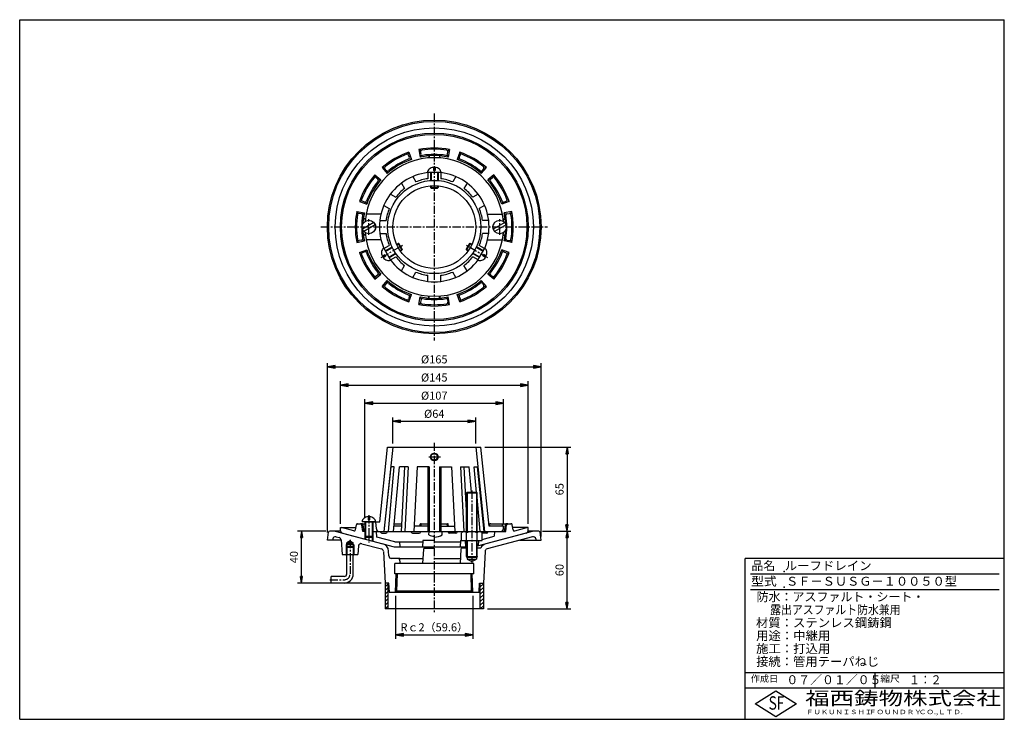
# Model space of a CAD drawing. Extents: x 10 to 770, y 20 to 560.
import ezdxf

# ---------------------------------------------------------------- set-up
doc = ezdxf.new("R2010")
doc.units = 0
doc.header["$LTSCALE"] = 0.2
doc.linetypes.add('CENTER', pattern=[50.8, 31.75, -6.35, 6.35, -6.35])
doc.layers.get('0').update_dxf_attribs({"linetype": 'CONTINUOUS'})
doc.layers.get('DEFPOINTS').update_dxf_attribs({"linetype": 'CONTINUOUS'})
for name, color, linetype in [('LAY-10', 7, 'CONTINUOUS'), ('LAY-20', 7, 'CONTINUOUS'), ('LAY-255', 7, 'CONTINUOUS')]:
    doc.layers.add(name, color=color, linetype=linetype)
doc.styles.add('EXCADDIM1', font='simplex', dxfattribs={"width": 0.84, "bigfont": 'bigfont'})
doc.styles.add('EXCADSTD', font='simplex', dxfattribs={"bigfont": 'bigfont'})
doc.styles.get("Standard").update_dxf_attribs({"font": 'simplex', "bigfont": 'bigfont'})
doc.dimstyles.new('ISO-25', dxfattribs={"dimtxt": 2.5, "dimasz": 2.5, "dimexe": 1.25, "dimexo": 0.625, "dimtad": 1, "dimtxsty": 'STANDARD', "dimcen": 2.5, "dimazin": 3, "dimtfac": 1, "dimtmove": 0, "dimatfit": 3})

# ---------------------------------------------------------------- blocks, each defined once
blk = doc.blocks.new('EX_BNORM')
at = {"color": 0, "linetype": 'CONTINUOUS'}
for p, q in [((0, 0), (-1, 0.17)), ((-1, 0.17), (-1, -0.17)), ((0, 0), (-1, 0.08)), ((0, 0), (-1, 0)), ((0, 0), (-1, -0.17)), ((0, 0), (-1, -0.08))]:
    blk.add_line(p, q, dxfattribs=at)
blk = doc.blocks.new('*D15')
at = {"layer": 'DEFPOINTS', "color": 0}
for p in [(227.5, 165.2), (249.37, 165.2), (292, 125.2)]:
    blk.add_point(p, dxfattribs=at)
at = {"layer": 'LAY-20', "color": 4, "linetype": 'CONTINUOUS'}
for p, q in [((246.37, 165.2), (224.5, 165.2)), ((227.5, 130.2), (227.5, 160.2)), ((289, 125.2), (224.5, 125.2))]:
    blk.add_line(p, q, dxfattribs=at)
at = {"layer": 'LAY-20', "color": 4, "xscale": 5, "yscale": 5, "zscale": 5}
for p, rotation in [((227.5, 165.2), 90), ((227.5, 125.2), 270)]:
    blk.add_blockref('EX_BNORM', p, dxfattribs=dict(at, rotation=rotation))
at = {"layer": 'LAY-20', "color": 7, "insert": (222.5, 145.2), "char_height": 6.236, "attachment_point": 5, "rotation": 90, "style": 'EXCADDIM1'}
blk.add_mtext('40', dxfattribs=at)
blk = doc.blocks.new('*D16')
at = {"layer": 'DEFPOINTS', "color": 0}
for p in [(410.63, 165.2), (432.5, 165.2), (368, 105.2)]:
    blk.add_point(p, dxfattribs=at)
at = {"layer": 'LAY-20', "color": 4, "linetype": 'CONTINUOUS'}
for p, q in [((413.63, 165.2), (435.5, 165.2)), ((432.5, 110.2), (432.5, 160.2)), ((371, 105.2), (435.5, 105.2))]:
    blk.add_line(p, q, dxfattribs=at)
at = {"layer": 'LAY-20', "color": 4, "xscale": 5, "yscale": 5, "zscale": 5}
for p, rotation in [((432.5, 165.2), 90), ((432.5, 105.2), 270)]:
    blk.add_blockref('EX_BNORM', p, dxfattribs=dict(at, rotation=rotation))
at = {"layer": 'LAY-20', "color": 7, "insert": (427.5, 135.2), "char_height": 6.236, "attachment_point": 5, "rotation": 90, "style": 'EXCADDIM1'}
blk.add_mtext('60', dxfattribs=at)
blk = doc.blocks.new('*D17')
at = {"layer": 'DEFPOINTS', "color": 0}
for p in [(366, 230), (432.5, 165.2), (432.5, 165.2)]:
    blk.add_point(p, dxfattribs=at)
at = {"layer": 'LAY-20', "color": 4, "linetype": 'CONTINUOUS'}
for p, q in [((369, 230), (435.5, 230)), ((432.5, 225), (432.5, 170.2))]:
    blk.add_line(p, q, dxfattribs=at)
at = {"layer": 'LAY-20', "color": 4, "xscale": 5, "yscale": 5, "zscale": 5}
for p, rotation in [((432.5, 230), 90), ((432.5, 165.2), 270)]:
    blk.add_blockref('EX_BNORM', p, dxfattribs=dict(at, rotation=rotation))
at = {"layer": 'LAY-20', "color": 7, "insert": (427.5, 197.6), "char_height": 6.236, "attachment_point": 5, "rotation": 90, "style": 'EXCADDIM1'}
blk.add_mtext('65', dxfattribs=at)
blk = doc.blocks.new('*D18')
at = {"layer": 'DEFPOINTS', "color": 0}
for p in [(300.2, 118.2), (359.8, 118.2), (359.8, 85.2)]:
    blk.add_point(p, dxfattribs=at)
at = {"layer": 'LAY-20', "color": 4, "linetype": 'CONTINUOUS'}
for p, q in [((300.2, 115.2), (300.2, 82.2)), ((359.8, 115.2), (359.8, 82.2)), ((306.2, 85.2), (353.8, 85.2))]:
    blk.add_line(p, q, dxfattribs=at)
at = {"layer": 'LAY-20', "color": 4, "xscale": 6, "yscale": 6, "zscale": 6, "rotation": 180}
blk.add_blockref('EX_BNORM', (300.2, 85.2), dxfattribs=at)
at = {"layer": 'LAY-20', "color": 4, "xscale": 6, "yscale": 6, "zscale": 6}
blk.add_blockref('EX_BNORM', (359.8, 85.2), dxfattribs=at)
at = {"layer": 'LAY-20', "color": 7, "insert": (330, 90.2), "char_height": 6.236, "attachment_point": 5, "style": 'EXCADDIM1'}
blk.add_mtext('Rｃ2（59.6）', dxfattribs=at)
blk = doc.blocks.new('*D19')
at = {"layer": 'DEFPOINTS', "color": 0}
for p in [(361.98, 250), (298.02, 230), (361.98, 230)]:
    blk.add_point(p, dxfattribs=at)
at = {"layer": 'LAY-20', "color": 4, "linetype": 'CONTINUOUS'}
for p, q in [((298.02, 233), (298.02, 253)), ((361.98, 233), (361.98, 253)), ((304.02, 250), (355.98, 250))]:
    blk.add_line(p, q, dxfattribs=at)
at = {"layer": 'LAY-20', "color": 4, "xscale": 6, "yscale": 6, "zscale": 6, "rotation": 180}
blk.add_blockref('EX_BNORM', (298.02, 250), dxfattribs=at)
at = {"layer": 'LAY-20', "color": 4, "xscale": 6, "yscale": 6, "zscale": 6}
blk.add_blockref('EX_BNORM', (361.98, 250), dxfattribs=at)
at = {"layer": 'LAY-20', "color": 7, "insert": (330, 255), "char_height": 6.236, "attachment_point": 5, "style": 'EXCADDIM1'}
blk.add_mtext('%%c64', dxfattribs=at)
blk = doc.blocks.new('*D20')
at = {"layer": 'DEFPOINTS', "color": 0}
for p in [(383.5, 264), (276.5, 172.5), (383.5, 171)]:
    blk.add_point(p, dxfattribs=at)
at = {"layer": 'LAY-20', "color": 4, "linetype": 'CONTINUOUS'}
for p, q in [((276.5, 175.5), (276.5, 267)), ((383.5, 174), (383.5, 267)), ((282.5, 264), (377.5, 264))]:
    blk.add_line(p, q, dxfattribs=at)
at = {"layer": 'LAY-20', "color": 4, "xscale": 6, "yscale": 6, "zscale": 6, "rotation": 180}
blk.add_blockref('EX_BNORM', (276.5, 264), dxfattribs=at)
at = {"layer": 'LAY-20', "color": 4, "xscale": 6, "yscale": 6, "zscale": 6}
blk.add_blockref('EX_BNORM', (383.5, 264), dxfattribs=at)
at = {"layer": 'LAY-20', "color": 7, "insert": (330, 269), "char_height": 6.236, "attachment_point": 5, "style": 'EXCADDIM1'}
blk.add_mtext('%%c107', dxfattribs=at)
blk = doc.blocks.new('*D21')
at = {"layer": 'DEFPOINTS', "color": 0}
for p in [(402.5, 278), (257.5, 168), (402.5, 171)]:
    blk.add_point(p, dxfattribs=at)
at = {"layer": 'LAY-20', "color": 4, "linetype": 'CONTINUOUS'}
for p, q in [((257.5, 171), (257.5, 281)), ((263.5, 278), (396.5, 278)), ((402.5, 174), (402.5, 281))]:
    blk.add_line(p, q, dxfattribs=at)
at = {"layer": 'LAY-20', "color": 4, "xscale": 6, "yscale": 6, "zscale": 6, "rotation": 180}
blk.add_blockref('EX_BNORM', (257.5, 278), dxfattribs=at)
at = {"layer": 'LAY-20', "color": 4, "xscale": 6, "yscale": 6, "zscale": 6}
blk.add_blockref('EX_BNORM', (402.5, 278), dxfattribs=at)
at = {"layer": 'LAY-20', "color": 7, "insert": (330, 283), "char_height": 6.236, "attachment_point": 5, "style": 'EXCADDIM1'}
blk.add_mtext('%%c145', dxfattribs=at)
blk = doc.blocks.new('*D22')
at = {"layer": 'DEFPOINTS', "color": 0}
for p in [(412.5, 292), (247.5, 161.2), (412.5, 161.2)]:
    blk.add_point(p, dxfattribs=at)
at = {"layer": 'LAY-20', "color": 4, "linetype": 'CONTINUOUS'}
for p, q in [((247.5, 164.2), (247.5, 295)), ((253.5, 292), (406.5, 292)), ((412.5, 164.2), (412.5, 295))]:
    blk.add_line(p, q, dxfattribs=at)
at = {"layer": 'LAY-20', "color": 4, "xscale": 6, "yscale": 6, "zscale": 6, "rotation": 180}
blk.add_blockref('EX_BNORM', (247.5, 292), dxfattribs=at)
at = {"layer": 'LAY-20', "color": 4, "xscale": 6, "yscale": 6, "zscale": 6}
blk.add_blockref('EX_BNORM', (412.5, 292), dxfattribs=at)
at = {"layer": 'LAY-20', "color": 7, "insert": (330, 297), "char_height": 6.236, "attachment_point": 5, "style": 'EXCADDIM1'}
blk.add_mtext('%%c165', dxfattribs=at)

msp = doc.modelspace()

# ---------------------------------------------------------------- linework, layer by layer
at = {"layer": 'LAY-10', "color": 2, "linetype": 'CENTER'}
for p, q in [((330, 487.5), (330, 312.5)), ((279.5, 394), (279.5, 406)), ((380.5, 394), (380.5, 406)), ((242.5, 400), (417.5, 400)), ((289.1, 376.39), (305.71, 385.98)), ((371.43, 376.08), (354.94, 385.6)), ((330, 233.5), (330, 102.1)), ((325.9, 222.5), (335.8, 222.5)), ((359, 196.6), (359, 140.51)), ((279.5, 177.6), (279.5, 156.4)), ((265, 158.4), (265, 132.2)), ((249.3, 127.7), (260.5, 127.7))]:
    msp.add_line(p, q, dxfattribs=at)
at = {"layer": 'LAY-10', "color": 7, "linetype": 'CONTINUOUS'}
for p, q in [((309.76, 456.48), (310.37, 457.75)), ((310.37, 457.75), (312.39, 452.11)), ((318.12, 459.83), (319.2, 453.93)), ((319.29, 459.04), (318.12, 459.83)), ((319.82, 456.08), (319.47, 458.04)), ((340.18, 456.08), (340.53, 458.04)), ((340.71, 459.04), (341.88, 459.83)), ((341.88, 459.83), (340.8, 453.93)), ((349.63, 457.75), (347.61, 452.11)), ((350.24, 456.48), (349.63, 457.75)), ((310.78, 453.65), (310.1, 455.53)), ((311.11, 452.72), (312.39, 452.11)), ((320, 455.1), (319.2, 453.93)), ((325.7, 454.83), (326, 455.05)), ((325.7, 454.83), (325.7, 453.33)), ((326, 455.05), (326, 453.35)), ((334.3, 454.83), (334, 455.05)), ((334, 455.05), (334, 453.35)), ((334.3, 453.33), (334.3, 454.83)), ((340, 455.1), (340.8, 453.93)), ((348.89, 452.72), (347.61, 452.11)), ((349.22, 453.65), (349.9, 455.53)), ((289.8, 445.88), (293.68, 441.3)), ((291.2, 445.77), (289.8, 445.88)), ((293.15, 443.47), (291.86, 445)), ((293.79, 442.72), (293.68, 441.3)), ((335.25, 442), (324.75, 442)), ((325, 442), (325, 437.24)), ((327, 442), (327, 435.87)), ((327.5, 442), (327.5, 435.91)), ((329.4, 445.97), (329.4, 443.5)), ((330.6, 443.5), (329.4, 443.5)), ((330.6, 445.97), (330.6, 443.5)), ((332.5, 442), (332.5, 435.91)), ((333, 442), (333, 435.87)), ((335, 442), (335, 437.24)), ((366.21, 442.72), (366.32, 441.3)), ((370.2, 445.88), (366.32, 441.3)), ((366.85, 443.47), (368.14, 445)), ((368.8, 445.77), (370.2, 445.88)), ((284.12, 440.2), (288.7, 436.32)), ((284.23, 438.8), (284.12, 440.2)), ((286.53, 436.85), (285, 438.14)), ((287.28, 436.21), (288.7, 436.32)), ((304.66, 433.88), (307.05, 429.75)), ((313.33, 438.88), (315.71, 434.75)), ((346.67, 438.88), (344.29, 434.75)), ((355.34, 433.88), (352.95, 429.75)), ((375.88, 440.2), (371.3, 436.32)), ((372.72, 436.21), (371.3, 436.32)), ((373.47, 436.85), (375, 438.14)), ((375.77, 438.8), (375.88, 440.2)), ((327, 431.84), (327, 430.5)), ((333, 430.5), (327, 430.5)), ((327.5, 430), (327, 430.5)), ((327.5, 431.88), (327.5, 430)), ((327.5, 430), (332.5, 430)), ((332.5, 431.88), (332.5, 430)), ((332.5, 430), (333, 430.5)), ((333, 431.84), (333, 430.5)), ((273.52, 420.24), (272.25, 419.63)), ((272.25, 419.63), (277.89, 417.61)), ((276.35, 419.22), (274.47, 419.9)), ((277.28, 418.89), (277.89, 417.61)), ((296.12, 425.34), (300.25, 422.95)), ((363.88, 425.34), (359.75, 422.95)), ((387.75, 419.63), (382.11, 417.61)), ((382.72, 418.89), (382.11, 417.61)), ((383.65, 419.22), (385.53, 419.9)), ((386.48, 420.24), (387.75, 419.63)), ((270.17, 411.88), (276.07, 410.8)), ((270.96, 410.71), (270.17, 411.88)), ((273.92, 410.18), (271.96, 410.53)), ((274.9, 410), (276.07, 410.8)), ((291.12, 416.67), (295.25, 414.29)), ((368.88, 416.67), (364.75, 414.29)), ((389.83, 411.88), (383.93, 410.8)), ((385.1, 410), (383.93, 410.8)), ((386.08, 410.18), (388.04, 410.53)), ((389.04, 410.71), (389.83, 411.88)), ((283.46, 403.44), (274.54, 398.29)), ((275.14, 406), (275.36, 406.27)), ((276.84, 406), (275.14, 406)), ((276.87, 406.27), (275.36, 406.27)), ((288.89, 410), (277.44, 410)), ((287.99, 405), (292.76, 405)), ((372.01, 405), (367.24, 405)), ((371.11, 410), (382.56, 410)), ((384.46, 403.44), (375.54, 398.29)), ((383.13, 406.27), (384.64, 406.27)), ((383.16, 406), (384.86, 406)), ((384.86, 406), (384.64, 406.27)), ((284.46, 401.71), (275.54, 396.56)), ((385.46, 401.71), (376.54, 396.56)), ((270.96, 389.29), (270.17, 388.12)), ((270.17, 388.12), (276.07, 389.2)), ((273.92, 389.82), (271.96, 389.47)), ((274.9, 390), (276.07, 389.2)), ((275.14, 394), (275.36, 393.73)), ((276.84, 394), (275.14, 394)), ((276.87, 393.73), (275.36, 393.73)), ((288.89, 390), (277.44, 390)), ((287.99, 395), (292.76, 395)), ((372.01, 395), (367.24, 395)), ((371.11, 390), (382.56, 390)), ((383.13, 393.73), (384.64, 393.73)), ((383.16, 394), (384.86, 394)), ((385.1, 390), (383.93, 389.2)), ((389.83, 388.12), (383.93, 389.2)), ((384.86, 394), (384.64, 393.73)), ((386.08, 389.82), (388.04, 389.47)), ((389.04, 389.29), (389.83, 388.12)), ((272.25, 380.37), (277.89, 382.39)), ((273.52, 379.76), (272.25, 380.37)), ((276.35, 380.78), (274.47, 380.1)), ((277.28, 381.11), (277.89, 382.39)), ((291, 383.55), (296.25, 374.45)), ((291.13, 383.33), (295.25, 385.71)), ((292.13, 381.6), (297.43, 384.66)), ((292.38, 381.17), (297.65, 384.21)), ((300.93, 386.68), (302.09, 387.35)), ((301.14, 386.23), (302.77, 387.17)), ((302.09, 387.35), (305.09, 382.15)), ((302.77, 387.17), (302.09, 387.35)), ((305.27, 382.83), (302.77, 387.17)), ((303.64, 381.89), (305.27, 382.83)), ((303.93, 381.48), (305.09, 382.15)), ((305.27, 382.83), (305.09, 382.15)), ((357.23, 387.17), (354.73, 382.83)), ((354.73, 382.83), (354.91, 382.15)), ((356.36, 381.89), (354.73, 382.83)), ((354.91, 382.15), (357.91, 387.35)), ((356.07, 381.48), (354.91, 382.15)), ((357.23, 387.17), (357.91, 387.35)), ((358.86, 386.23), (357.23, 387.17)), ((359.07, 386.68), (357.91, 387.35)), ((367.62, 381.17), (362.35, 384.21)), ((367.87, 381.6), (362.57, 384.66)), ((363.75, 374.45), (369, 383.55)), ((368.87, 383.33), (364.75, 385.71)), ((387.75, 380.37), (382.11, 382.39)), ((382.72, 381.11), (382.11, 382.39)), ((383.65, 380.78), (385.53, 380.1)), ((386.48, 379.76), (387.75, 380.37)), ((289.89, 377.53), (292.03, 378.77)), ((290.49, 376.49), (292.63, 377.73)), ((292.03, 378.77), (292.63, 377.73)), ((294.88, 376.83), (300.15, 379.88)), ((295.13, 376.4), (300.43, 379.46)), ((296.13, 374.67), (300.25, 377.05)), ((364.87, 376.4), (359.57, 379.46)), ((363.87, 374.67), (359.75, 377.05)), ((365.12, 376.83), (359.85, 379.88)), ((367.37, 377.73), (367.97, 378.77)), ((369.51, 376.49), (367.37, 377.73)), ((370.11, 377.53), (367.97, 378.77)), ((304.66, 366.12), (307.05, 370.25)), ((313.33, 361.12), (315.71, 365.25)), ((346.67, 361.12), (344.29, 365.25)), ((355.34, 366.12), (352.95, 370.25)), ((284.12, 359.8), (288.7, 363.68)), ((284.23, 361.2), (284.12, 359.8)), ((286.53, 363.15), (285, 361.86)), ((287.28, 363.79), (288.7, 363.68)), ((289.8, 354.12), (293.68, 358.7)), ((293.79, 357.28), (293.68, 358.7)), ((325, 357.99), (325, 362.76)), ((335, 357.99), (335, 362.76)), ((366.21, 357.28), (366.32, 358.7)), ((370.2, 354.12), (366.32, 358.7)), ((372.72, 363.79), (371.3, 363.68)), ((375.88, 359.8), (371.3, 363.68)), ((373.47, 363.15), (375, 361.86)), ((375.77, 361.2), (375.88, 359.8)), ((291.2, 354.23), (289.8, 354.12)), ((293.15, 356.53), (291.86, 355)), ((366.85, 356.53), (368.14, 355)), ((368.8, 354.23), (370.2, 354.12)), ((309.76, 343.52), (310.37, 342.25)), ((310.78, 346.35), (310.1, 344.47)), ((310.37, 342.25), (312.39, 347.89)), ((311.11, 347.28), (312.39, 347.89)), ((318.12, 340.17), (319.2, 346.07)), ((320, 344.9), (319.2, 346.07)), ((319.82, 343.92), (319.47, 341.96)), ((325.7, 345.17), (325.7, 346.67)), ((325.7, 345.17), (326, 344.95)), ((326, 344.95), (326, 346.65)), ((334, 344.95), (334, 346.65)), ((334.3, 345.17), (334, 344.95)), ((334.3, 346.67), (334.3, 345.17)), ((340, 344.9), (340.8, 346.07)), ((340.18, 343.92), (340.53, 341.96)), ((341.88, 340.17), (340.8, 346.07)), ((349.63, 342.25), (347.61, 347.89)), ((348.89, 347.28), (347.61, 347.89)), ((349.22, 346.35), (349.9, 344.47)), ((350.24, 343.52), (349.63, 342.25)), ((319.29, 340.96), (318.12, 340.17)), ((340.71, 340.96), (341.88, 340.17)), ((287.96, 172.5), (294, 230)), ((298.02, 230), (291.19, 165)), ((294, 230), (366, 230)), ((361.98, 230), (368.81, 165)), ((372.41, 169), (366, 230)), ((291.4, 165), (296.68, 215)), ((294.57, 165), (299.15, 215)), ((299.15, 215), (296.45, 215)), ((298.57, 165), (303.15, 215)), ((309.88, 215), (303.15, 215)), ((307.05, 215), (304.4, 165)), ((309.88, 215), (307.23, 165)), ((316.81, 215), (314.16, 165)), ((326, 215), (316.81, 215)), ((325, 215), (325, 165)), ((326, 215), (326, 165)), ((334, 215), (334, 165)), ((334, 215), (343.19, 215)), ((335, 215), (335, 165)), ((343.19, 215), (345.84, 165)), ((350.12, 215), (352.77, 165)), ((350.12, 215), (356.85, 215)), ((352.95, 215), (355, 176.32)), ((358.67, 195.2), (356.85, 215)), ((360.85, 215), (363.55, 215)), ((362.68, 195.02), (360.85, 215)), ((368.6, 165), (363.32, 215)), ((355.5, 195.2), (355, 194.7)), ((355, 194.7), (363, 194.7)), ((355, 164.8), (355, 194.7)), ((355.5, 195.2), (362.5, 195.2)), ((355.5, 195.2), (355.5, 164.8)), ((363, 194.7), (362.5, 195.2)), ((362.5, 195.2), (362.5, 164.8)), ((363, 164.8), (363, 194.7)), ((365.43, 165), (363, 191.55)), ((278.9, 176.47), (278.9, 174)), ((280.1, 176.47), (280.1, 174)), ((257.5, 168), (269.48, 168)), ((257.63, 165.52), (257.5, 168)), ((267.94, 165.47), (258.5, 168)), ((269.19, 166.27), (269.86, 170.17)), ((270.84, 171), (276.5, 171)), ((274.81, 165), (274.12, 170.13)), ((284.75, 172.5), (274.25, 172.5)), ((275.85, 165), (275.03, 170.16)), ((276.5, 172.5), (276.5, 161)), ((276.74, 172.5), (287.96, 172.5)), ((277, 172.5), (277, 160.5)), ((280.1, 174), (278.9, 174)), ((282, 172.5), (282, 160.5)), ((282.5, 172.5), (282.5, 161)), ((285.29, 166.9), (285, 172.5)), ((304.61, 169), (298.94, 169)), ((299.12, 171), (304.72, 171)), ((325, 169), (314.37, 169)), ((318.89, 169), (319.23, 170.7)), ((319.59, 171), (325, 171)), ((319.81, 169), (319.96, 170.59)), ((335, 171), (340.41, 171)), ((335, 169), (345.63, 169)), ((340.19, 169), (340.04, 170.59)), ((341.11, 169), (340.77, 170.7)), ((372.56, 170.19), (372.38, 169.25)), ((383.45, 169), (372.41, 169)), ((373.55, 171), (389.16, 171)), ((382.55, 169), (382.64, 170.08)), ((383.34, 166.9), (383.45, 169)), ((384.15, 165), (384.97, 170.16)), ((385.19, 165), (385.88, 170.13)), ((390.81, 166.27), (390.14, 170.17)), ((402.5, 168), (390.52, 168)), ((392.06, 165.47), (401.5, 168)), ((402.37, 165.52), (402.5, 168)), ((247.5, 158.2), (248.38, 164.34)), ((257.67, 165.2), (249.37, 165.2)), ((253.5, 165.2), (290.27, 155.35)), ((254.18, 160.87), (256.54, 160.24)), ((259.11, 163.7), (299.03, 153)), ((277, 165), (274.81, 165)), ((282.5, 161), (276.5, 161)), ((277, 160.5), (276.5, 161)), ((276.5, 161), (276.5, 159.04)), ((277, 160.5), (282, 160.5)), ((277, 160.5), (277, 158.9)), ((282, 165), (355, 165)), ((282, 160.5), (282.5, 161)), ((282, 160.5), (282, 157.56)), ((282.5, 161), (282.5, 157.43)), ((285.73, 160.71), (285.5, 165)), ((299.55, 157), (285.73, 160.71)), ((288.43, 165), (288.54, 164.39)), ((289.53, 163.58), (292.69, 163.58)), ((293.69, 164.56), (293.7, 165)), ((312.25, 164.41), (312.15, 165)), ((313.23, 163.58), (318.38, 163.58)), ((319.37, 164.48), (319.42, 165)), ((325.86, 162.37), (326, 165)), ((336.14, 162.37), (336, 165)), ((340.63, 164.48), (340.58, 165)), ((346.77, 163.58), (341.62, 163.58)), ((347.75, 164.41), (347.85, 165)), ((351, 158), (351, 164.05)), ((365, 164.8), (353, 164.8)), ((355, 158), (355, 164.05)), ((363, 165), (381.34, 165)), ((363, 158), (363, 164.05)), ((400.89, 163.7), (363, 153.54)), ((366.31, 164.56), (366.3, 165)), ((367, 158), (367, 164.05)), ((367, 158.76), (376.3, 161.25)), ((370.47, 163.58), (367.31, 163.58)), ((406.5, 165.2), (369.73, 155.35)), ((405.82, 160.87), (370.76, 151.48)), ((371.57, 165), (371.46, 164.39)), ((376.5, 165), (376.3, 161.25)), ((376.5, 165), (385.19, 165)), ((382.22, 165), (382.24, 165.21)), ((410.63, 165.2), (402.33, 165.2)), ((412.5, 158.2), (411.62, 164.34)), ((258.04, 158.2), (247.5, 158.2)), ((251.69, 159.23), (251.54, 158.2)), ((258.01, 158.49), (259, 147.2)), ((262, 154.7), (262.5, 155.2)), ((268, 154.7), (262, 154.7)), ((262, 154.7), (262, 152.7)), ((262, 152.7), (262.5, 153.2)), ((268, 152.7), (262, 152.7)), ((262, 152.7), (262, 147.2)), ((265, 157.64), (262.5, 156.2)), ((262.5, 155.2), (262.5, 156.2)), ((267.5, 156.2), (262.5, 156.2)), ((267.5, 155.2), (262.5, 155.2)), ((262.5, 155.2), (262.5, 153.2)), ((267.5, 153.2), (262.5, 153.2)), ((262.5, 153.2), (262.5, 147.2)), ((265, 157.64), (267.5, 156.2)), ((267.5, 155.2), (267.5, 156.2)), ((267.5, 155.2), (267.5, 153.2)), ((268, 154.7), (267.5, 155.2)), ((267.5, 153.2), (268, 152.7)), ((267.5, 153.2), (267.5, 147.2)), ((268, 154.7), (268, 152.7)), ((268, 152.7), (268, 147.2)), ((271.58, 153.78), (271, 147.2)), ((274.09, 155.54), (289.24, 151.48)), ((299.03, 153), (355, 153)), ((299.55, 157), (321.21, 157)), ((303.29, 157), (303.5, 153)), ((321.26, 158), (321, 153)), ((330, 158), (321.26, 158)), ((322.58, 152.2), (330, 152.2)), ((330, 157), (350.21, 157)), ((350.26, 158), (350, 153)), ((350.26, 158), (364.22, 158)), ((351, 158), (367, 158)), ((355.5, 152.2), (351.58, 152.2)), ((353.74, 158), (354, 153)), ((355, 145.7), (355, 158)), ((355.5, 158), (355.5, 145.2)), ((362.5, 158), (362.5, 145.2)), ((365.9, 152.2), (362.5, 152.2)), ((363, 145.7), (363, 158)), ((364.22, 158.01), (364, 153.81)), ((364.18, 158), (364.22, 158.01)), ((395.83, 158.2), (412.5, 158.2)), ((408.31, 159.23), (408.46, 158.2)), ((259, 147.2), (271, 147.2)), ((262.5, 146.33), (262, 147.2)), ((262.5, 132.2), (262.5, 147.2)), ((267.5, 132.2), (267.5, 147.2)), ((267.5, 146.33), (268, 147.2)), ((290.72, 149.65), (292, 125.2)), ((294.91, 146.09), (294.71, 149.86)), ((321.58, 151.25), (321, 140.2)), ((350.58, 151.25), (350, 140.2)), ((355, 145.7), (363, 145.7)), ((355, 145.7), (355.5, 145.2)), ((355, 145.7), (355, 145.2)), ((355, 145.2), (363, 145.2)), ((355.5, 145.2), (355.5, 143.7)), ((362.5, 145.2), (363, 145.7)), ((362.5, 145.2), (362.5, 143.7)), ((363, 145.7), (363, 145.2)), ((369.28, 149.65), (368, 125.2)), ((303.5, 144.2), (296.8, 144.2)), ((360.5, 140.2), (299.5, 140.2)), ((299.5, 132.2), (299.5, 140.2)), ((302.1, 144.2), (321.21, 144.2)), ((303.29, 144.2), (303.5, 140.2)), ((330, 144.2), (350.21, 144.2)), ((355.5, 143.7), (362.5, 143.7)), ((355.5, 143.7), (359, 141.68)), ((359, 141.68), (362.5, 143.7)), ((360.5, 132.2), (360.5, 140.2)), ((250.5, 125.2), (250.5, 130.2)), ((260.5, 130.2), (250.5, 130.2)), ((360.5, 132.2), (299.5, 132.2)), ((300.2, 118.2), (300.64, 132.2)), ((301.23, 119.2), (301.64, 132.2)), ((358.77, 119.2), (358.36, 132.2)), ((359.8, 118.2), (359.36, 132.2)), ((260.5, 125.2), (250.5, 125.2)), ((292, 125), (292.2, 125.2)), ((295, 125.2), (292, 125.2)), ((292, 125.2), (292, 105.2)), ((292, 122.17), (294.5, 124.67)), ((292, 119.34), (294.5, 121.84)), ((294.5, 105.2), (294.5, 125.2)), ((295.37, 118.2), (295, 125.2)), ((364.63, 118.2), (365, 125.2)), ((365, 125.2), (368, 125.2)), ((365.5, 125), (365.7, 125.2)), ((365.5, 105.2), (365.5, 125.2)), ((365.5, 122.17), (368, 124.67)), ((365.5, 119.34), (368, 121.84)), ((368, 125.2), (368, 105.2)), ((292, 116.51), (294.5, 119.01)), ((292, 113.68), (294.5, 116.18)), ((295.26, 118.2), (364.63, 118.2)), ((300.2, 118.2), (301.23, 119.2)), ((301.23, 119.2), (358.77, 119.2)), ((359.8, 118.2), (358.77, 119.2)), ((365.5, 116.51), (368, 119.01)), ((365.5, 113.68), (368, 116.18)), ((292, 110.86), (294.5, 113.36)), ((292, 108.03), (294.5, 110.53)), ((292, 105.2), (294.5, 107.7)), ((365.5, 110.86), (368, 113.36)), ((365.5, 108.03), (368, 110.53)), ((365.5, 105.2), (368, 107.7)), ((368, 105.2), (292, 105.2))]:
    msp.add_line(p, q, dxfattribs=at)
for centre, radius in [((330, 400), 82.5), ((330, 400), 81.5), ((330, 400), 76.5), ((330, 400), 72.5), ((330, 400), 71.5), ((330, 400), 36), ((330, 400), 31.98), ((279.5, 400), 5.25), ((380.5, 400), 5.25), ((330, 222.5), 3), ((330, 222.5), 2.5)]:
    msp.add_circle(centre, radius, dxfattribs=at)
for centre, radius, start, end in [((330, 400), 61, 108.77412, 131.22588), ((330, 400), 60, 110.6846, 129.3154), ((309.16, 455.2), 1, 19.71344, 110.6846), ((330, 400), 61, 78.77412, 101.22588), ((320.45, 458.22), 1, 99.3154, 190.28656), ((320.81, 456.25), 1, 190.28656, 279.28132), ((330, 400), 60, 80.6846, 99.3154), ((330, 400), 56, 80.71868, 99.28132), ((339.19, 456.25), 1, 260.71868, 349.71344), ((339.55, 458.22), 1, 349.71344, 80.6846), ((330, 400), 61, 48.77412, 71.22588), ((350.84, 455.2), 1, 69.3154, 160.28656), ((330, 400), 60, 50.6846, 69.3154), ((330, 400), 53.5, 4.75054, 175.24946), ((330, 400), 55, 108.67164, 131.32836), ((330, 400), 56, 110.71868, 129.28132), ((309.83, 453.31), 1, 290.71868, 19.71344), ((330, 400), 55, 94.48406, 101.32836), ((330, 400), 55.19, 85.84385, 94.15615), ((330, 400), 55, 78.67164, 85.51594), ((330, 400), 55, 48.67164, 71.32836), ((350.17, 453.31), 1, 160.28656, 249.28132), ((330, 400), 56, 50.71868, 69.28132), ((330, 400), 42.31, 96.89825, 203.10175), ((292.62, 445.65), 1, 129.3154, 220.28656), ((293.91, 444.12), 1, 220.28656, 309.28132), ((328.25, 441.89), 3.5, 128.68219, 178.12936), ((330, 439.7), 6.3, 95.46502, 128.68219), ((330, 439.7), 6.3, 51.31781, 84.53498), ((331.75, 441.89), 3.5, 1.87064, 51.31781), ((330, 400), 42.31, 336.89825, 83.10175), ((366.09, 444.12), 1, 230.71868, 319.71344), ((367.38, 445.65), 1, 319.71344, 50.6846), ((330, 400), 61, 138.77412, 161.22588), ((330, 400), 60, 140.6846, 159.3154), ((330, 400), 56, 140.71868, 159.28132), ((330, 400), 55, 138.67164, 161.32836), ((284.35, 437.38), 1, 49.71344, 140.6846), ((285.88, 436.09), 1, 320.71868, 49.71344), ((330, 400), 37.58, 97.64655, 112.35345), ((330, 400), 37.58, 67.64655, 82.35345), ((330, 400), 55, 18.67164, 41.32836), ((374.12, 436.09), 1, 130.28656, 219.28132), ((330, 400), 56, 20.71868, 39.28132), ((375.65, 437.38), 1, 39.3154, 130.28656), ((330, 400), 61, 18.77412, 41.22588), ((330, 400), 60, 20.6846, 39.3154), ((330, 400), 37.58, 127.64655, 142.35345), ((330, 400), 37.58, 37.64655, 52.35345), ((274.8, 420.84), 1, 159.3154, 250.28656), ((276.69, 420.17), 1, 250.28656, 339.28132), ((383.31, 420.17), 1, 200.71868, 289.71344), ((385.2, 420.84), 1, 289.71344, 20.6846), ((330, 400), 61, 168.77412, 191.22588), ((271.78, 409.55), 1, 79.71344, 170.6846), ((330, 400), 55, 168.67164, 173.44887), ((330, 400), 37.58, 157.64655, 172.35345), ((330, 400), 37.58, 7.64655, 22.35345), ((330, 400), 55, 6.55113, 11.32836), ((388.22, 409.55), 1, 9.3154, 100.28656), ((330, 400), 61, 348.77412, 11.22588), ((330, 400), 60, 170.6846, 189.3154), ((273.75, 409.19), 1, 350.71868, 79.71344), ((330, 400), 56, 170.71868, 189.28132), ((330, 400), 55.19, 173.7589, 177.44251), ((330, 400), 55.19, 2.55749, 6.2411), ((386.25, 409.19), 1, 100.28656, 189.28132), ((330, 400), 56, 350.71868, 9.28132), ((330, 400), 60, 350.6846, 9.3154), ((330, 400), 55.19, 182.55749, 186.2411), ((330, 400), 53.5, 184.75054, 355.24946), ((281, 400), 4, 320.89957, 39.10043), ((379, 400), 4, 140.89957, 219.10043), ((330, 400), 55.19, 353.7589, 357.44251), ((271.78, 390.45), 1, 189.3154, 280.28656), ((273.75, 390.81), 1, 280.28656, 9.28132), ((330, 400), 55, 186.55113, 191.32836), ((330, 400), 37.58, 187.64655, 202.35345), ((330, 400), 37.58, 337.64655, 352.35345), ((330, 400), 55, 348.67164, 353.44887), ((386.25, 390.81), 1, 170.71868, 259.71344), ((388.22, 390.45), 1, 259.71344, 350.6846), ((330, 400), 61, 198.77412, 221.22588), ((274.8, 379.16), 1, 109.71344, 200.6846), ((276.69, 379.83), 1, 20.71868, 109.71344), ((330, 400), 56, 200.71868, 219.28132), ((330, 400), 55, 198.67164, 221.32836), ((295.62, 380.15), 6.3, 171.31781, 204.53498), ((292.85, 380.57), 3.5, 121.87064, 171.31781), ((367.15, 380.57), 3.5, 8.68219, 58.12936), ((364.38, 380.15), 6.3, 335.46502, 8.68219), ((330, 400), 55, 318.67164, 341.32836), ((330, 400), 56, 320.71868, 339.28132), ((330, 400), 61, 318.77412, 341.22588), ((383.31, 379.83), 1, 70.28656, 159.28132), ((385.2, 379.16), 1, 339.3154, 70.28656), ((330, 400), 60, 200.6846, 219.3154), ((295.62, 380.15), 6.3, 215.46502, 248.68219), ((294.6, 377.54), 3.5, 248.68219, 298.12936), ((330, 400), 42.31, 216.89825, 323.10175), ((330, 400), 37.58, 217.64655, 232.35345), ((330, 400), 37.58, 307.64655, 322.35345), ((365.4, 377.54), 3.5, 241.87064, 291.31781), ((364.38, 380.15), 6.3, 291.31781, 324.53498), ((330, 400), 60, 320.6846, 339.3154), ((330, 400), 37.58, 247.64655, 262.35345), ((330, 400), 37.58, 277.64655, 292.35345), ((284.35, 362.62), 1, 219.3154, 310.28656), ((285.88, 363.91), 1, 310.28656, 39.28132), ((330, 400), 55, 228.67164, 251.32836), ((330, 400), 55, 288.67164, 311.32836), ((374.12, 363.91), 1, 140.71868, 229.71344), ((375.65, 362.62), 1, 229.71344, 320.6846), ((330, 400), 61, 228.77412, 251.22588), ((292.62, 354.35), 1, 139.71344, 230.6846), ((330, 400), 60, 230.6846, 249.3154), ((293.91, 355.88), 1, 50.71868, 139.71344), ((330, 400), 56, 230.71868, 249.28132), ((330, 400), 61, 288.77412, 311.22588), ((330, 400), 56, 290.71868, 309.28132), ((330, 400), 60, 290.6846, 309.3154), ((366.09, 355.88), 1, 40.28656, 129.28132), ((367.38, 354.35), 1, 309.3154, 40.28656), ((309.16, 344.8), 1, 249.3154, 340.28656), ((309.83, 346.69), 1, 340.28656, 69.28132), ((330, 400), 55, 258.67164, 265.51594), ((320.81, 343.75), 1, 80.71868, 169.71344), ((330, 400), 56, 260.71868, 279.28132), ((330, 400), 55.19, 265.84385, 274.15615), ((330, 400), 55, 274.48406, 281.32836), ((339.19, 343.75), 1, 10.28656, 99.28132), ((350.17, 346.69), 1, 110.71868, 199.71344), ((350.84, 344.8), 1, 199.71344, 290.6846), ((330, 400), 61, 258.77412, 281.22588), ((320.45, 341.78), 1, 169.71344, 260.6846), ((330, 400), 60, 260.6846, 279.3154), ((339.55, 341.78), 1, 279.3154, 10.28656), ((277.75, 172.39), 3.5, 128.68219, 178.12936), ((279.5, 170.2), 6.3, 95.46502, 128.68219), ((279.5, 170.2), 6.3, 51.31781, 84.53498), ((281.25, 172.39), 3.5, 1.87064, 51.31781), ((270.84, 170), 1, 90, 170.23982), ((273.13, 170), 1, 7.67437, 90), ((274.05, 170), 1, 8.97023, 90), ((276.36, 170), 1, 82.02329, 90), ((319.59, 170.63), 0.372, 354.50223, 168.70579), ((340.41, 170.63), 0.372, 11.29421, 185.49777), ((373.55, 170), 1, 90, 169.19476), ((383.64, 170), 1, 90, 175.2808), ((385.95, 170), 1, 90, 171.02977), ((386.87, 170), 1, 90, 172.32563), ((389.16, 170), 1, 9.76018, 90), ((249.37, 164.2), 1, 90, 171.8699), ((253.67, 158.94), 2, 75, 171.8699), ((256.02, 158.31), 2, 5, 75), ((259.63, 165.63), 2, 183, 255), ((268.2, 166.44), 1, 255, 350.23982), ((287.29, 167), 2, 183, 270), ((289.53, 164.58), 1, 190.80524, 270), ((292.69, 164.58), 1, 270, 359.14825), ((313.23, 164.58), 1, 189.79938, 270), ((318.38, 164.58), 1, 270, 354.50223), ((330, 169.42), 8.17, 239.59237, 270), ((330, 172.83), 12.13, 270, 300.40763), ((341.62, 164.58), 1, 185.49777, 270), ((346.77, 164.58), 1, 270, 350.20062), ((353, 161.75), 3.05, 48.98841, 131.01159), ((359, 153.73), 11.07, 68.81604, 111.18396), ((365, 161.75), 3.05, 48.98841, 131.01159), ((367.31, 164.58), 1, 180.85175, 184.24561), ((367.31, 164.58), 1, 252.19475, 270), ((370.47, 164.58), 1, 270, 349.19476), ((381.34, 167), 2, 270, 357), ((391.8, 166.44), 1, 189.76018, 285), ((400.37, 165.63), 2, 285, 357), ((406.33, 158.94), 2, 8.1301, 105), ((410.63, 164.2), 1, 8.1301, 90), ((273.57, 153.61), 2, 75, 175), ((288.72, 149.55), 6, 3, 75), ((322.58, 151.2), 1, 90, 177), ((351.58, 151.2), 1, 90, 177), ((371.28, 149.55), 6, 105, 153.79913), ((288.72, 149.55), 2, 3, 75), ((296.91, 146.2), 2, 183, 270), ((371.28, 149.55), 2, 105, 177), ((260.5, 132.2), 2, 270, 0), ((260.5, 132.2), 7, 270, 0)]:
    msp.add_arc(centre, radius, start, end, dxfattribs=at)
at = {"layer": 'LAY-10', "color": 2, "linetype": 'CENTER'}
msp.add_arc((260.5, 132.2), 4.5, 270, 0, dxfattribs=at)
at = {"layer": 'LAY-20', "color": 4, "linetype": 'CONTINUOUS'}
for p, q in [((247.5, 164.2), (247.5, 295)), ((253.5, 293), (247.5, 292)), ((253.5, 292.5), (247.5, 292)), ((247.5, 292), (412.5, 292)), ((247.5, 292), (253.5, 291)), ((247.5, 292), (253.5, 291.5)), ((253.5, 291), (253.5, 293)), ((412.5, 292), (406.5, 293)), ((406.5, 293), (406.5, 291)), ((412.5, 292), (406.5, 292.5)), ((406.5, 291), (412.5, 292)), ((406.5, 291.5), (412.5, 292)), ((412.5, 161.2), (412.5, 295)), ((257.5, 171), (257.5, 281)), ((263.5, 279), (257.5, 278)), ((263.5, 278.5), (257.5, 278)), ((257.5, 278), (402.5, 278)), ((257.5, 278), (263.5, 277)), ((257.5, 278), (263.5, 277.5)), ((263.5, 277), (263.5, 279)), ((402.5, 278), (396.5, 279)), ((396.5, 279), (396.5, 277)), ((402.5, 278), (396.5, 278.5)), ((396.5, 277), (402.5, 278)), ((396.5, 277.5), (402.5, 278)), ((402.5, 171), (402.5, 281)), ((276.5, 175.5), (276.5, 267)), ((383.5, 171), (383.5, 267)), ((282.5, 265), (276.5, 264)), ((282.5, 264.5), (276.5, 264)), ((276.5, 264), (383.5, 264)), ((276.5, 264), (282.5, 263)), ((276.5, 264), (282.5, 263.5)), ((282.5, 263), (282.5, 265)), ((383.5, 264), (377.5, 265)), ((377.5, 265), (377.5, 263)), ((383.5, 264), (377.5, 264.5)), ((377.5, 263), (383.5, 264)), ((377.5, 263.5), (383.5, 264)), ((298.02, 233), (298.02, 253)), ((304.02, 251), (298.02, 250)), ((304.02, 249), (304.02, 251)), ((361.98, 250), (355.98, 251)), ((355.98, 251), (355.98, 249)), ((361.98, 233), (361.98, 253)), ((304.02, 250.5), (298.02, 250)), ((298.02, 250), (361.98, 250)), ((298.02, 250), (304.02, 249)), ((298.02, 250), (304.02, 249.5)), ((361.98, 250), (355.98, 250.5)), ((355.98, 249), (361.98, 250)), ((355.98, 249.5), (361.98, 250)), ((300.2, 112.2), (300.2, 82.2)), ((359.8, 112.2), (359.8, 82.2)), ((306.2, 86.2), (300.2, 85.2)), ((306.2, 85.7), (300.2, 85.2)), ((300.2, 85.2), (359.8, 85.2)), ((300.2, 85.2), (306.2, 84.2)), ((300.2, 85.2), (306.2, 84.7)), ((306.2, 84.2), (306.2, 86.2)), ((359.8, 85.2), (353.8, 86.2)), ((353.8, 86.2), (353.8, 84.2)), ((359.8, 85.2), (353.8, 85.7)), ((353.8, 84.2), (359.8, 85.2)), ((353.8, 84.7), (359.8, 85.2))]:
    msp.add_line(p, q, dxfattribs=at)
at = {"layer": 'LAY-255', "color": 7, "linetype": 'CONTINUOUS'}
for p, q in [((10, 560), (770, 560)), ((10, 20), (10, 560)), ((770, 20), (770, 560)), ((570, 20), (570, 144)), ((770, 144), (570, 144)), ((770, 44), (570, 44)), ((577.6, 32), (593.6, 42)), ((593.6, 42), (609.6, 32)), ((593.6, 22), (577.6, 32)), ((609.6, 32), (593.6, 22)), ((10, 20), (770, 20))]:
    msp.add_line(p, q, dxfattribs=at)
at = {"layer": 'LAY-255', "color": 4, "linetype": 'CONTINUOUS'}
for p, q in [((766, 132), (574, 132)), ((766, 120), (574, 120)), ((570, 56), (770, 56)), ((670, 56), (670, 44))]:
    msp.add_line(p, q, dxfattribs=at)
at = {"layer": 'LAY-255', "color": 7, "linetype": 'CONTINUOUS'}
for p in [(600, 134), (600, 122)]:
    msp.add_point(p, dxfattribs=at)

# ---------------------------------------------------------------- texts
at = {"layer": 'LAY-255', "color": 7, "linetype": 'CONTINUOUS', "style": 'EXCADSTD'}
for s, height, width, p in [('品名', 6.875, 0.978839, (574.84, 135.12)), ('ルーフドレイン', 6.875, 1.02117, (600.5, 135.12)), ('型式', 6.875, 1.056348, (574.53, 123.12)), ('ＳＦ－ＳＵＳＧ－１００５０型', 6.875, 1.004985, (601.5, 123.12)), ('防水：アスファルト・シート・', 6.875, 0.986697, (578.75, 111.12)), ('      露出アスファルト防水兼用', 6.875, 0.894274, (578, 101.12)), ('材質：ステンレス鋼鋳鋼', 6.875, 1.017696, (578.28, 91.13)), ('用途：中継用', 6.875, 1.016657, (578.47, 81.13)), ('施工：打込用', 6.875, 1.018701, (578.38, 71.13)), ('接続：管用テーパねじ', 6.875, 1.013064, (578.44, 61.13)), ('作成日', 5.156, 1.00063, (574.3, 48.84)), ('０７／０１／０５', 6.875, 0.977953, (601.78, 47.12)), ('縮尺', 5.156, 1.080709, (674.21, 48.84)), ('１：２', 6.875, 0.888661, (696.56, 47.12)), ('福西鋳物株式会社', 10.312, 1.342692, (616.28, 31.09)), ('S', 10.31, 0.758268, (588.07, 27.44)), ('F', 10.31, 0.744095, (594.21, 27.5)), ('ＦＵＫＵＮＩＳＨＩ', 3.438, 1.204799, (617.02, 23.96)), ('ＦＯＵＮＤＲＹ', 3.438, 1.243253, (665.44, 23.96)), ('ＣＯ.,ＬＴＤ.', 3.438, 1.243831, (703.99, 23.96))]:
    msp.add_text(s, height=height, dxfattribs=dict(at, width=width)).set_placement(p)

# ---------------------------------------------------------------- dimensions: what is measured, and where the dimension line sits
at = {"layer": 'LAY-20', "color": 4, "linetype": 'CONTINUOUS'}
for base, p1, p2, text, picture, middle in [((412.5, 292), (247.5, 161.2), (412.5, 161.2), '%%c<>', '*D22', (330, 297)), ((402.5, 278), (257.5, 168), (402.5, 171), '%%c<>', '*D21', (330, 283)), ((383.5, 264), (276.5, 172.5), (383.5, 171), '%%c<>', '*D20', (330, 269)), ((361.98, 250), (298.02, 230), (361.98, 230), '%%c<>', '*D19', (330, 255)), ((359.8, 85.2), (300.2, 118.2), (359.8, 118.2), 'Rｃ2（<>）', '*D18', (330, 90.2))]:
    dim = msp.add_linear_dim(base=base, p1=p1, p2=p2, text=text, dimstyle='ISO-25', override={"dimtxt": 6.236221, "dimasz": 6, "dimexe": 3, "dimexo": 3, "dimgap": 0, "dimtad": 1, "dimjust": 0, "dimtih": 0, "dimtoh": 0, "dimdec": 1, "dimzin": 8, "dimlunit": 2, "dimtxsty": 'EXCADDIM1', "dimblk1": 'EX_BNORM', "dimblk2": 'EX_BNORM', "dimsah": 1, "dimse1": 0, "dimse2": 0, "dimclrd": 4, "dimclre": 4, "dimclrt": 7, "dimtmove": 2}, dxfattribs=at)
    dim.commit()
    dim.dimension.update_dxf_attribs({"geometry": picture, "text_midpoint": middle, "dimtype": 160})
dim = msp.add_linear_dim(base=(432.5, 165.2), p1=(366, 230), p2=(432.5, 165.2), angle=90, text='65', dimstyle='ISO-25', override={"dimtxt": 6.236221, "dimasz": 5, "dimexe": 3, "dimexo": 3, "dimgap": 0, "dimtad": 1, "dimjust": 0, "dimtih": 0, "dimtoh": 0, "dimdec": 1, "dimzin": 8, "dimlunit": 2, "dimtxsty": 'EXCADDIM1', "dimblk1": 'EX_BNORM', "dimblk2": 'EX_BNORM', "dimsah": 1, "dimse1": 0, "dimse2": 1, "dimclrd": 4, "dimclre": 4, "dimclrt": 7, "dimtmove": 2}, dxfattribs=at)
dim.commit()
dim.dimension.update_dxf_attribs({"geometry": '*D17', "text_midpoint": (427.5, 197.6), "dimtype": 160})
for base, p1, p2, picture, middle in [((227.5, 165.2), (292, 125.2), (249.37, 165.2), '*D15', (222.5, 145.2)), ((432.5, 165.2), (368, 105.2), (410.63, 165.2), '*D16', (427.5, 135.2))]:
    dim = msp.add_linear_dim(base=base, p1=p1, p2=p2, angle=90, dimstyle='ISO-25', override={"dimtxt": 6.236221, "dimasz": 5, "dimexe": 3, "dimexo": 3, "dimgap": 0, "dimtad": 1, "dimjust": 0, "dimtih": 0, "dimtoh": 0, "dimdec": 1, "dimzin": 8, "dimlunit": 2, "dimtxsty": 'EXCADDIM1', "dimblk1": 'EX_BNORM', "dimblk2": 'EX_BNORM', "dimsah": 1, "dimse1": 0, "dimse2": 0, "dimclrd": 4, "dimclre": 4, "dimclrt": 7, "dimtmove": 2}, dxfattribs=at)
    dim.commit()
    dim.dimension.update_dxf_attribs({"geometry": picture, "text_midpoint": middle, "dimtype": 160})

doc.saveas('drawing.dxf')
